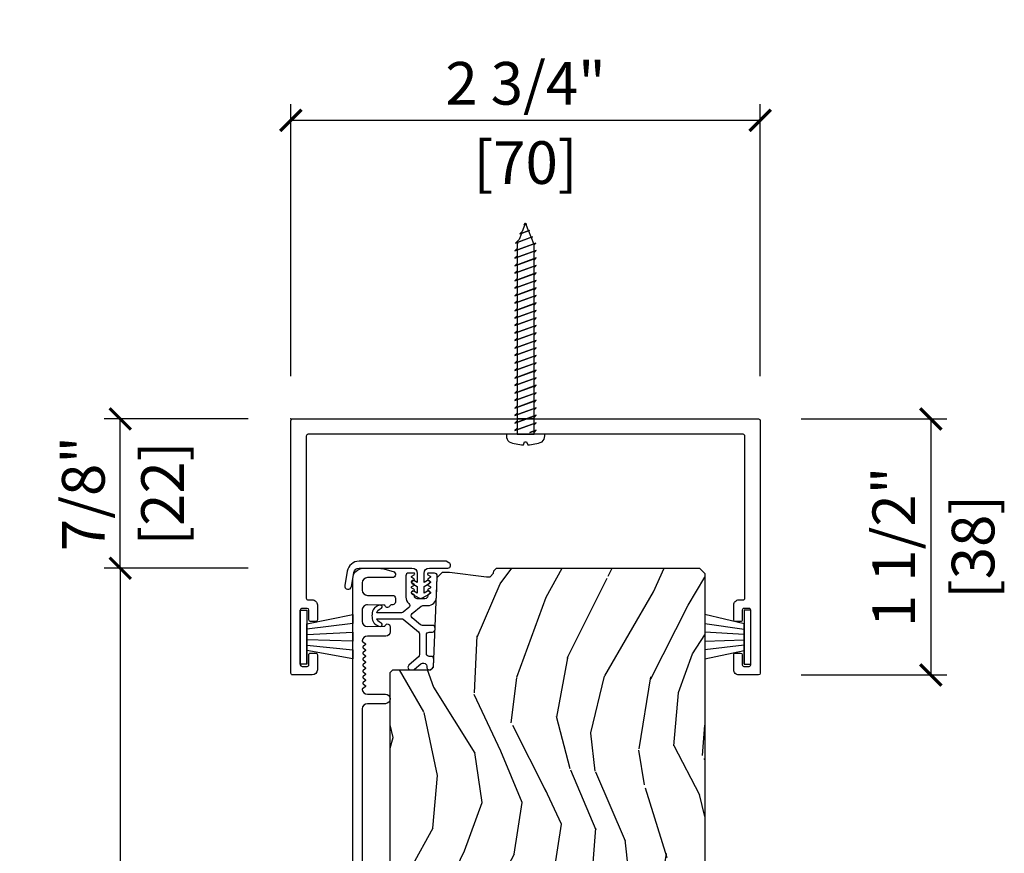
# Model space of a CAD drawing. Units: inches. Extents: x 0 to 454, y -38 to 173.
# Drawn here: x 0 to 6, y 15 to 20 of the extents above; entities that cross this region are included whole.
import ezdxf

# ---------------------------------------------------------------- set-up
doc = ezdxf.new("R2010")
doc.units = ezdxf.units.IN
doc.header["$MEASUREMENT"] = 0
doc.layers.get('Defpoints').update_dxf_attribs({"color": 253})
for name, color, linetype in [('ZP-ANNO-DIMS', 2, 'Continuous'), ('ZP-SECT-ACCS', 165, 'Continuous'), ('ZP-SECT-ALUM', 63, 'Continuous'), ('ZP-SECT-VINL', 130, 'Continuous'), ('ZP-SECT-WDHA', 11, 'Continuous'), ('ZP-SECT-WOOD', 104, 'Continuous'), ('ZP-SECT-WSTP', 40, 'Continuous')]:
    doc.layers.add(name, color=color, linetype=linetype)
doc.layers.add('ZP-ANNO-NPLT', color=7, linetype='Continuous', plot=False)
doc.styles.get("Standard").update_dxf_attribs({"font": 'arial.ttf'})
doc.dimstyles.new('3 inch Tick', dxfattribs={"dimtxt": 0.25, "dimasz": 0.125, "dimexe": 0.09375, "dimexo": 0.25, "dimgap": 0.0875, "dimtad": 1, "dimdec": 4, "dimzin": 10, "dimdsep": 46, "dimlunit": 5, "dimtxsty": 'Standard', "dimblk1": 'ARCHTICK', "dimblk2": 'ARCHTICK', "dimsah": 1, "dimcen": 0.09, "dimclrd": 256, "dimclre": 256, "dimclrt": 255, "dimadec": 3, "dimazin": 2, "dimtfac": 0.75, "dimtdec": 4, "dimtofl": 0, "dimtmove": 2, "dimatfit": 3, "dimfxl": 1, "dimfrac": 2, "dimtolj": 1, "dimtzin": 0, "dimlwd": -1, "dimlwe": -1, "dimarcsym": 0})

# ---------------------------------------------------------------- blocks, each defined once
blk = doc.blocks.new('flathead 1.25x..75')
at = {"layer": 'ZP-ANNO-NPLT'}
blk.add_point((0, 0), dxfattribs=at)
at = {"layer": 'ZP-SECT-ACCS'}
blk.add_lwpolyline([(0, -0.049999999999983), (-0.0112707066707572, -0.0499999999999687), (-0.0237707066708026, -0.0625000000000142), (-0.0101218228858215, -0.0249999999999915), (-0.0192210787424756, -0.0499999999999687), (-0.0551680397852579, -0.0499999999999687), (-0.0676680397855307, -0.0625000000000142), (-0.0221717605022605, 0.0624999999999858), (-0.0631184118572037, -0.0499999999999687), (-0.099065372899986, -0.0499999999999687), (-0.1115653729000314, -0.0625000000000142), (-0.0660690936167612, 0.0624999999999858), (-0.1070157449717044, -0.0499999999999687), (-0.1429627060147141, -0.0499999999999687), (-0.1554627060147595, -0.0625000000000142), (-0.1099664267314893, 0.0624999999999858), (-0.1509130780864325, -0.0499999999999687), (-0.1868600391292148, -0.0499999999999687), (-0.1993600391294876, -0.0625000000000142), (-0.1538637598462174, 0.0624999999999858), (-0.1948104112009332, -0.0499999999999687), (-0.2307573722439429, -0.0499999999999687), (-0.2432573722439884, -0.0625000000000142), (-0.1977610929607181, 0.0624999999999858), (-0.2387077443156613, -0.0499999999999687), (-0.2746547053584436, -0.0499999999999687), (-0.2871547053587164, -0.0625000000000142), (-0.2416584260754462, 0.0624999999999858), (-0.2826050774303894, -0.0499999999999687), (-0.3185520384731717, -0.0499999999999687), (-0.3310520384732172, -0.0625000000000142), (-0.2855557591899469, 0.0624999999999858), (-0.3265024105448901, -0.0499999999999687), (-0.3624493715876724, -0.0499999999999687), (-0.3749493715879453, -0.0625000000000142), (-0.329453092304675, 0.0624999999999858), (-0.3703997436596182, -0.0499999999999687), (-0.4063467047024006, -0.0499999999999687), (-0.418846704702446, -0.0625000000000142), (-0.3733504254191757, 0.0624999999999858), (-0.414297076774119, -0.0499999999999687), (-0.4502440378171287, -0.0499999999999687), (-0.4627440378171741, -0.0625000000000142), (-0.4172477585339039, 0.0624999999999858), (-0.4581944098888471, -0.0499999999999687), (-0.4941413709316294, -0.0499999999999687), (-0.5066413709319022, -0.0625000000000142), (-0.461145091648632, 0.0624999999999858), (-0.5020917430033478, -0.0499999999999687), (-0.5380387040463575, -0.0499999999999687), (-0.550538704046403, -0.0625000000000142), (-0.5050424247631327, 0.0624999999999858), (-0.5459890761180759, -0.0499999999999687), (-0.5819360371608582, -0.0499999999999687), (-0.5944360371611311, -0.0625000000000142), (-0.5489397578778608, 0.0624999999999858), (-0.589886409232804, -0.0499999999999687), (-0.6258333702755863, -0.0499999999999687), (-0.6383333702756318, -0.0625000000000142), (-0.5928370909923615, 0.0624999999999858), (-0.6337837423473048, -0.0499999999999687), (-0.669730703390087, -0.0499999999999687), (-0.6822307033903598, -0.0625000000000142), (-0.6367344241070896, 0.0624999999999858), (-0.6776810754620329, -0.0499999999999687), (-0.7136280365048151, -0.0499999999999687), (-0.7261280365048606, -0.0625000000000142), (-0.6806317572215903, 0.0624999999999858), (-0.7215784085765335, -0.0499999999999687), (-0.7575253696195432, -0.0499999999999687), (-0.7700253696195887, -0.0625000000000142), (-0.7245290903363184, 0.0624999999999858), (-0.7654757416912616, -0.0499999999999687), (-0.8014227027340439, -0.0499999999999687), (-0.8139227027343167, -0.0625000000000142), (-0.7684264234510465, 0.0624999999999858), (-0.8093730748057623, -0.0499999999999687), (-0.845320035848772, -0.0499999999999687), (-0.8578200358488174, -0.0625000000000142), (-0.8123237565655472, 0.0624999999999858), (-0.8532704079204904, -0.0499999999999687), (-0.8892173689632727, -0.0499999999999687), (-0.9017173689635455, -0.0625000000000142), (-0.8562210896802753, 0.0624999999999858), (-0.8971677410352185, -0.0499999999999687), (-0.9331147020780008, -0.0499999999999687), (-0.9331147020780008, -0.0499999999999687), (-0.9456147020780463, -0.0625000000000142), (-0.900118422794776, 0.0624999999999858), (-0.9410650741497192, -0.0499999999999687), (-0.9770120351925015, -0.0499999999999687), (-0.9895120351927744, -0.0625000000000142), (-0.9440157559095042, 0.0624999999999858), (-0.9849624072644473, -0.0499999999999687), (-1.020909368307229, -0.0499999999999687), (-1.033409368307275, -0.0625000000000142), (-0.9879130890240048, 0.0624999999999858), (-1.028859740378948, -0.0499999999999687), (-1.064806701421957, -0.0499999999999687), (-1.077306701422003, -0.0625000000000142), (-1.031810422138732, 0.0624999999999858), (-1.072757073493676, -0.0499999999999687), (-1.110372939009948, -0.0499999999999687), (-1.120248998176748, -0.0598760591667684), (-1.075707755253461, 0.0624999999999858), (-1.116126440106199, -0.0485494239574251), (-1.150646363980058, -0.0347414544080635), (-1.157488369753309, -0.0415834601813145), (-1.120627860931108, 0.0596899554775376), (-1.15444504114248, -0.0332219835429584), (-1.190312057238543, -0.0188751771045333), (-1.194727741330098, -0.023290861196088), (-1.17408220123184, 0.0334322940361602), (-1.192763642178761, -0.0178945431284916), (-1.229977750497027, -0.0030088998012303), (-1.231967112906659, -0.0049982622106342), (-1.227536541532572, 0.0071746325947828), (-1.237499999999954, -1.42e-14), (-1.231967112906659, -0.0049982622106342), (-1.237499999999954, -1.42e-14), (-1.227536541532572, 0.0071746325947828), (-1.228895127213263, 0.0034419491146167), (-1.187524158779979, 0.0199903364880214), (-1.17408220123184, 0.0334322940361602), (-1.177517878381422, 0.0239928486473531), (-1.142196360681055, 0.0381214557275911), (-1.120627860931108, 0.0596899554775376), (-1.126140629549354, 0.0445437481800894), (-1.112499999999954, 0.0499999999999403), (-1.088207755253279, 0.0499999999999403), (-1.075707755253461, 0.0624999999999858), (-1.080257383181788, 0.0499999999999403), (-1.044310422138778, 0.0499999999999403), (-1.031810422138732, 0.0624999999999858), (-1.03636005006706, 0.0499999999999403), (-1.00041308902405, 0.0499999999999403), (-0.9879130890240048, 0.0624999999999858), (-0.9924627169523319, 0.0499999999999403), (-0.9565157559093223, 0.0499999999999403), (-0.9440157559095042, 0.0624999999999858), (-0.9485653838378311, 0.0499999999999403), (-0.9126184227948215, 0.0499999999999403), (-0.900118422794776, 0.0624999999999858), (-0.904668050723103, 0.0499999999999403), (-0.8687210896800934, 0.0499999999999403), (-0.8562210896802753, 0.0624999999999858), (-0.8607707176086024, 0.0499999999999403), (-0.8248237565655927, 0.0499999999999403), (-0.8123237565655472, 0.0624999999999858), (-0.8168733844938743, 0.0499999999999403), (-0.7809264234508646, 0.0499999999999403), (-0.7684264234510465, 0.0624999999999858), (-0.7729760513793736, 0.0499999999999403), (-0.7370290903363639, 0.0499999999999403), (-0.7245290903363184, 0.0624999999999858), (-0.7290787182646455, 0.0499999999999403), (-0.6931317572216358, 0.0499999999999403), (-0.6806317572215903, 0.0624999999999858), (-0.6851813851499174, 0.0499999999999403), (-0.6492344241069077, 0.0499999999999403), (-0.6367344241070896, 0.0624999999999858), (-0.6412840520354166, 0.0499999999999403), (-0.605337090992407, 0.0499999999999403), (-0.5928370909923615, 0.0624999999999858), (-0.5973867189206885, 0.0499999999999403), (-0.5614397578776789, 0.0499999999999403), (-0.5489397578778608, 0.0624999999999858), (-0.5534893858061878, 0.0499999999999403), (-0.5175424247631782, 0.0499999999999403), (-0.5050424247631327, 0.0624999999999858), (-0.5095920526914597, 0.0499999999999403), (-0.4736450916484501, 0.0499999999999403), (-0.461145091648632, 0.0624999999999858), (-0.465694719576959, 0.0499999999999403), (-0.4297477585339493, 0.0499999999999403), (-0.4172477585339039, 0.0624999999999858), (-0.4217973864622309, 0.0499999999999403), (-0.3858504254192212, 0.0499999999999403), (-0.3733504254191757, 0.0624999999999858), (-0.3779000533475028, 0.0499999999999403), (-0.3419530923044931, 0.0499999999999403), (-0.329453092304675, 0.0624999999999858), (-0.334002720233002, 0.0499999999999403), (-0.2980557591899924, 0.0499999999999403), (-0.2855557591899469, 0.0624999999999858), (-0.2901053871182739, 0.0499999999999403), (-0.2541584260752643, 0.0499999999999403), (-0.2416584260754462, 0.0624999999999858), (-0.2462080540037732, 0.0499999999999403), (-0.2102610929607636, 0.0499999999999403), (-0.1977610929607181, 0.0624999999999858), (-0.2023107208890451, 0.0499999999999403), (-0.1663637598460355, 0.0499999999999403), (-0.15386375984599, 0.0624999999999858), (-0.1584133877745444, 0.0499999999999403), (-0.1224664267315347, 0.0499999999999403), (-0.1099664267314893, 0.0624999999999858), (-0.1145160546598163, 0.0499999999999403), (-0.0785690936168067, 0.0499999999999403), (-0.0660690936167612, 0.0624999999999858), (-0.0706187215450882, 0.0499999999999403), (-0.0346717605020786, 0.0499999999999403), (-0.0221717605022605, 0.0624999999999858), (-0.0267213884305875, 0.0499999999999403), (0, 0.049999999999983), (0, -0.049999999999983), (0, 0.1124999999999829), (0.0085270480053623, 0.1124999999999829, -0.2122520009150561), (0.0443155724733515, 0.0965909090908781, -0.0814524998476277), (0.0622057193390901, 0.0124999999999744), (0.0437500000000455, 0.0062499999999659), (0.0437500000000455, -0.0062500000000227), (0.0622057193390901, -0.0125000000000313, -0.0814524998476245), (0.0443155724733515, -0.0965909090909349, -0.2224894873540833), (0.0085270480053623, -0.1125000000000114), (0, -0.1125000000000114)], format="xyb", close=True, dxfattribs=at)
blk = doc.blocks.new('CS AS MP MS Sliding Head')
at = {"layer": 'ZP-SECT-WDHA'}
h = blk.add_hatch(dxfattribs=at)
h.set_pattern_fill('WOOD3', color=256, scale=2, angle=70, style=0, pattern_type=2)
h.set_pattern_definition([(65.23640000000005, (-3.925378430628029, 0.2412868487306703), (-9.40381312866579, -19.98920494113852), [0.240832, -23.842358]), (81.3099, (-3.824499743814158, 0.4599726748527751), (0.8567808696703423, 8.2015810469735), [0.3059419999999997, -9.89209799999999]), (114.9999999999999, (-3.778275258063615, 0.7624016696880878), (-1.879385823145609, 0.6840404983268876), [0.226274, -2.602152]), (116.8476, (-3.873902854457242, 0.9674757119459398), (-18.61420804399884, 36.57200132328851), [0.4386339999999997, -43.42478999999996]), (82.9946, (-4.071998450111038, 1.358829944045926), (-2.397597174553425, -18.2825475333119), [0.266834, -26.416494]), (70, (-4.039454770093527, 1.623671234049803), (-1.195344954920479, 2.563425528223154), [0.4999999999999998, -1.499999999999998]), (60.53769999999999, (-3.868444698430721, 2.093517544442756), (-5.299583706911786, -8.712888648139783), [0.24331, -11.922214]), (64.28939999999999, (-4.432812445852448, 0.425977726126531), (-8.03574989784622, -16.23042490473692), [0.2009979999999999, -19.89875399999998]), (70, (-4.345614564771608, 0.6070758474171996), (-1.195344954920479, 2.563425528223154), [0.2999999999999997, -1.699999999999998]), (98.30079999999995, (-4.243008521773901, 0.8889836336529723), (-3.751888312602841, 24.77747627566944), [0.2952959999999999, -29.23434999999999]), (122.125, (-4.285640251419238, 1.181186535122902), (6.660762092994136, -10.93774528833892), [0.45607, -22.347438]), (109.2894, (-4.528163954771002, 1.567427720540197), (-5.292683358667598, 14.69651383292102), [0.284254, -28.141088]), (76.3402, (-4.622064194980794, 1.835723722911717), (3.592933675524064, 15.71912217656524), [0.3622159999999997, -17.74855399999998]), (58.11130000000009, (-4.536524648214992, 2.18769387212767), (-15.2147376914344, -24.25926024314875), [0.38833, -38.444646]), (63.29020000000006, (-5.015421870739714, 0.6380302149884463), (8.035737004436273, 16.23043294812967), [0.342344, -33.89214000000001]), (73.36649999999997, (-4.861547317177553, 0.9438449003226284), (9.065238276682225, 30.75421037689453), [0.3405879999999997, -33.71818599999996]), (103.6900999999999, (-4.764054320862555, 1.270180794256351), (0.5113074788246051, -4.442810851533297), [0.3605559999999999, -6.850547999999998]), (117.4896, (-4.849386802022024, 1.620492609157256), (-13.83285744134683, 26.31828405835821), [0.3255759999999998, -32.23206399999997]), (84.9314, (-4.99966859947898, 1.909309820128317), (1.8862935190084, 22.72535743897347), [0.310484, -30.737866]), (70, (-4.972237966144177, 2.218579217830143), (-1.195344954920479, 2.563425528223154), [0.2399999999999999, -1.759999999999998]), (57.0054, (-4.890153131745989, 2.444105446818761), (9.915129035513681, 15.54638970077456), [0.266834, -26.416494]), (70, (-3.393830450698942, 0.7076094248872061), (-1.195344954920479, 2.563425528223154), [0, -1.999999999999998]), (293.1524, (-3.579972596803486, 1.073329401704961), (-16.0507960926351, 37.76733994721548), [0.4386340000000001, -43.42478999999999]), (276.5651, (-5.286896498003784, 1.354062006707107), (1.195347991783055, -2.563424841349598), [0.178886, -4.293249999999999]), (258.1301, (-5.266444311273005, 1.176349575915308), (-2.224857536097373, -11.96035087531844), [0.282842, -13.859292]), (226.8014, (-5.324622246572744, 0.8995548363622276), (-7.17897422284896, -8.028844221841533), [0.1523159999999999, -15.07922999999999]), (96.56509999999993, (-3.579972596803486, 1.073329401704961), (-1.195347991783054, 2.563424841349599), [0.2236059999999999, -4.248529999999998]), (76.7098, (-3.605537830216974, 1.29546994019471), (-4.276989520291973, -17.59850515048118), [0.342344, -33.89214000000001]), (59.87529999999996, (-3.52683868631766, 1.628646236994945), (17.26685591117937, 29.89742009709116), [0.568858, -56.316992]), (59.69520000000002, (-3.71864605405517, 0.1660424171990229), (5.983617987896487, 10.59227647392276), [0.223606, -22.137072]), (85.5241, (-3.605813917692046, 0.3590939880388966), (-1.886292306072137, -22.72535892270969), [0.3736299999999997, -36.98945199999997]), (112.8789, (-3.576655928173408, 0.7315853458543904), (13.66009816624821, -32.64049290170237), [0.3821, -37.827846]), (104.6952, (-3.725210369446585, 1.083624516939118), (-6.31531393231792, 23.58212952201287), [0.316228, -31.306548]), (79.46229999999998, (-3.805429803923345, 1.389508224142074), (1.540820218079111, 10.08096667572146), [0.364966, -11.80056]), (63.41809999999991, (-3.738684109573284, 1.748318776224541), (-15.38743134468314, -30.58148033332786), [0.5234499999999995, -51.82155999999996]), (61.86990000000001, (-4.188492364448109, 0.3370524888618576), (-5.983625597899493, -10.592271183312), [0.282842, -13.859292]), (81.3099, (-4.055139019485466, 0.5864856169488855), (0.8567808696703423, 8.2015810469735), [0.3059419999999997, -9.89209799999999]), (112.5103999999999, (-4.008914533734923, 0.8889146117841981), (11.26938588547409, -27.51365047632417), [0.3255759999999999, -32.232064]), (114.9999999999999, (-4.133562075909651, 1.189685272304463), (-1.879385823145609, 0.6840404983268876), [0.367696, -2.460732]), (87.354, (-4.288956920049315, 1.522930590973473), (-1.374994473696775, -27.1681693210235), [0.335262, -33.190848]), (66.63350000000004, (-4.273479736263709, 1.85783424395753), (-12.82404996855911, -29.38611480483956), [0.340588, -33.718186]), (52.89729999999998, (-4.138399035117288, 2.170489332158226), (12.47855130569256, 16.74173789157442), [0.27203, -26.930912]), (61.2538, (-4.658338674841047, 0.5080625605246923), (6.667674682060167, 12.47165228615286), [0.263058, -26.042834]), (84.9314, (-4.531825732744948, 0.738701836196002), (1.8862935190084, 22.72535743897347), [0.310484, -30.737866]), (102.0054, (-4.504395099410146, 1.047971233897827), (2.217957090697112, -11.44904584078526), [0.37736, -18.490604]), (119.8990999999999, (-4.582887177703071, 1.417076901214452), (16.90756994081485, -29.56575905723365), [0.49679, -49.18217999999999]), (85.9454, (-4.830523927737544, 1.847746194329697), (-0.8567761997234581, -8.201581415241053), [0.291204, -14.269016]), (63.99100000000004, (-4.809933697269229, 2.138221739615804), (8.719786654980343, 18.10981212779323), [0.3820999999999997, -37.82784599999997]), (46.80139999999997, (-4.642378337974037, 2.481624129781422), (7.17897422284896, 8.02884422184153), [0.1523159999999999, -15.07922999999999]), (60.53769999999999, (-5.22215424731263, 0.7132746465200936), (-5.299583706911786, -8.712888648139783), [0.24331, -11.922214]), (80.008, (-5.102481708083018, 0.9251200697756845), (3.765665839812322, 22.0413197685621), [0.3452539999999997, -34.18009999999997]), (107.4054, (-5.042576416599445, 1.265136769442433), (-9.90135254830583, 31.27240365373135), [0.428018, -42.37384999999999]), (99.05459999999997, (-3.291224407701236, 0.9895172111229787), (-2.729258747784671, 15.89185857896806), [0.205912, -20.385348]), (80.78429999999999, (-3.323630043981211, 1.192863897197009), (-5.306487489153644, -32.1222841683562), [0.4275520000000001, -42.327566]), (62.87499999999999, (-3.255156993447315, 1.614896409393144), (-6.667664278977534, -12.47165829348074), [0.483736, -15.64078])])
edge = h.paths.add_edge_path()
edge.add_line((0.5811171243691434, -5.123398495471462), (0.5811171243691434, -1.623582712308689))
edge.add_line((0.5811171243691434, -1.623582712308689), (0.5811171243691434, -1.533016505203903))
edge.add_line((0.5811171243691434, -1.533016505203903), (0.5811171243691434, -1.486520189000003))
edge.add_line((0.5811171243691434, -1.486520189000003), (0.5971166595411433, -1.470520800492948))
edge.add_line((0.5971166595411433, -1.470520800492948), (0.6436170823643012, -1.470520800492948))
edge.add_line((0.6436170823643012, -1.470520800492948), (0.8197205746683948, -1.470520800492948))
edge.add_line((0.8197205746683948, -1.470520800492948), (0.8358988944417546, -1.454995433176662))
edge.add_line((0.8358988944417546, -1.454995433176662), (0.8575669574637458, -0.929193293954512))
edge.add_line((0.8575669574637458, -0.929193293954512), (0.8885669460158852, -0.8981941853921853))
edge.add_line((0.8885669460158852, -0.8981941853921853), (0.928566957265673, -0.8981941853921853))
edge.add_line((0.928566957265673, -0.8981941853921853), (1.146699204050037, -0.9246126535371388))
edge.add_line((1.146699204050037, -0.9246126535371388), (1.167133759654973, -0.9246126535371388))
edge.add_line((1.167133759654973, -0.9246126535371388), (1.187831743883407, -0.9046239777813411))
edge.add_line((1.187831743883407, -0.9046239777813411), (1.188307928382471, -0.8909900019488645))
edge.add_line((1.188307928382471, -0.8909900019488645), (1.204298186995004, -0.8750000000000568))
edge.add_line((1.204298186995004, -0.8750000000000568), (2.394117060439157, -0.8750000000000568))
edge.add_line((2.394117060439157, -0.8750000000000568), (2.425117122323797, -0.9059991085623835))
edge.add_line((2.425117122323797, -0.9059991085623835), (2.425117122323797, -4.739047095531617))
edge.add_line((2.425117122323797, -4.739047095531617), (2.405117080032653, -4.759045157845633))
edge.add_line((2.405117080032653, -4.759045157845633), (2.17511707034572, -4.759045157845633))
edge.add_line((2.17511707034572, -4.759045157845633), (2.17293454889176, -4.696544759855555))
edge.add_line((2.17293454889176, -4.696544759855555), (2.01151090033818, -4.696544759855555))
edge.add_line((2.01151090033818, -4.696544759855555), (2.009328305551719, -4.759045157845633))
edge.add_line((2.009328305551719, -4.759045157845633), (1.103469886772131, -4.759045157845633))
edge.add_arc((1.103477199428255, -5.009052938053567), 0.2500077803148804, 90.00167588517614, 175.9984487593651)
edge.add_line((0.8540788977581428, -4.991606524610205), (0.8531994212511904, -5.004184512641558))
edge.add_arc((0.8222820368099519, -5.002027339058537), 0.0309925484359486, 271.98731306284003, 356.00881624211667, ccw=False)
edge.add_line((0.8233568026623743, -5.033001246414862), (0.8045534732133887, -5.033658305491115))
edge.add_arc((0.8056388291836925, -5.064642832883322), 0.0310035310134292, 92.0061916548237, 177.9969701100221)
edge.add_line((0.7746542419451999, -5.063559186740249), (0.7703645481667536, -5.186401074326937))
edge.add_line((0.7703645481667536, -5.186401074326937), (0.6441170632551235, -5.186401074326937))
edge.add_line((0.6441170632551235, -5.186401074326937), (0.5811171243691434, -5.123398495471462))
at = {"layer": 'ZP-ANNO-NPLT'}
for p in [(0, 0), (0, -3.96767e-11)]:
    blk.add_point(p, dxfattribs=at)
at = {"layer": 'ZP-SECT-ALUM'}
blk.add_lwpolyline([(0.125, -1.5), (0.0099999999999909, -1.499999999999971, -0.4142135623797547), (0, -1.48999999999998), (0, -0.0099999999999909, -0.4142135623753843), (0.0099999999999909, 0), (1.324999999999988, 0), (1.324999999999988, -0.0900000000001455), (1.425000000000011, -0.0900000000001455), (1.425000000000011, 0), (1.324999999999988, 0), (2.740000000000009, 0, -0.4142135623691409), (2.75, -0.0099999999999909), (2.750000000000113, -1.490000000000009, -0.4142135623643543), (2.739999999999952, -1.499999999999971), (2.625, -1.5, -0.4142135623737888), (2.59499999999997, -1.469999999999998), (2.59499999999997, -1.381999999999976, -0.4142135623735173), (2.605000000000018, -1.371999999999985), (2.63499999999999, -1.371999999999985, -0.414213562372653), (2.644999999999981, -1.381999999999976), (2.644999999999981, -1.439999999999969, 0.4142135623737194), (2.654999999999972, -1.449999999999988), (2.684999999999945, -1.449999999999988, 0.4142135623753843), (2.694999999999936, -1.439999999999997), (2.694999999999993, -1.119999999999976, 0.4142135623737194), (2.685000000000002, -1.109999999999985), (2.654999999999972, -1.109999999999985, 0.4142135623753843), (2.644999999999981, -1.119999999999976), (2.644999999999981, -1.176999999999992, -0.414213562373333), (2.63499999999999, -1.186999999999983), (2.605000000000018, -1.186999999999983, -0.4142135623726797), (2.59499999999997, -1.176999999999992), (2.595000000000027, -1.089999999999974, -0.4142135623733726), (2.625, -1.059999999999973), (2.649999999999977, -1.059999999999973, 0.4219305314074634), (2.659999999999968, -1.049728447919733), (2.659999999999968, -0.0999999999999943, 0.4142135623774655), (2.649999999999977, -0.089999999999975), (0.1000000000000227, -0.089999999999975, 0.4142135623774655), (0.0900000000000319, -0.0999999999999943), (0.0900000000000319, -1.049999999999982, 0.4142135623753843), (0.1000000000000227, -1.059999999999973), (0.125, -1.059999999999973, -0.4142135623735113), (0.1549999999999727, -1.089999999999974), (0.1550000000000296, -1.176999999999992, -0.4142135623735114), (0.1449999999999818, -1.186999999999983), (0.1150000000000091, -1.186999999999983, -0.4142135623726797), (0.1050000000000182, -1.176999999999992), (0.1050000000000182, -1.119999999999976, 0.4142135623691409), (0.0950000000000273, -1.109999999999985), (0.0649999999999977, -1.109999999999985, 0.4142135623737194), (0.0550000000000068, -1.119999999999976), (0.05499999999995, -1.439999999999997, 0.4142135623691409), (0.0649999999999409, -1.449999999999988), (0.0949999999999705, -1.44999999999996, 0.4142135623737194), (0.1049999999999613, -1.439999999999969), (0.1050000000000182, -1.381999999999976, -0.4142135623735111), (0.1150000000000091, -1.371999999999985), (0.1449999999999818, -1.371999999999985), (0.1449999999999818, -1.371999999999985), (0.1449999999999818, -1.371999999999985, -0.4142135623735113), (0.1550000000000296, -1.381999999999976), (0.1550000000000296, -1.470000000000027, -0.4142135623728437), (0.125, -1.5, -0.4334081105299898)], format="xyb", close=True, dxfattribs=at)
blk.add_lwpolyline([(0.3626170418340848, -5.156448567007544), (0.3626170418340848, -0.9369653641709021, -0.4142230511996641), (0.4246169456059193, -0.8749671470462487), (0.5186253796124447, -0.8749671470462487, -0.0641708973168241), (0.5363243218194498, -0.8772386941384696), (0.5987986134443873, -0.8935666121836476, -0.8797778614172251), (0.5941210274802984, -0.9299629917295533), (0.4486169816887582, -0.9299629917295675, 0.4141920422370116), (0.417616993136619, -0.9609667935710035), (0.417616993136619, -1.00296694838164, 0.4141476996030492), (0.4486169816887582, -1.033966056943938), (0.5966210052669682, -1.033966056943938, -0.4143551269948004), (0.6126209804339169, -1.049965445450965), (0.6126209804338602, -1.07296720639934, -0.414061791212998), (0.5966210052669682, -1.088966594906366), (0.5878598998093594, -1.088966594906381, 0.3202009401654624), (0.5802971938410906, -1.094354479331734, -0.6806875998078845), (0.5524142026143865, -1.095565345343715, 0.2860883077217826), (0.5453852104805605, -1.090825133436368), (0.4486170550212592, -1.088966594906381, 0.414296734239325), (0.4176170664690631, -1.119965703468693), (0.4176170664691199, -1.185967287679424, 0.4141453339075819), (0.4486170550212592, -1.216966396241758), (0.5453852104806174, -1.21510316443264, 0.2870061962012293), (0.5524142026144432, -1.210362952525287, -0.8097177764744959), (0.5811171243691434, -1.216464215376305), (0.5811171243691434, -1.24696583635233, -0.4140695430971762), (0.5561170531721018, -1.271966934204158), (0.4486170550212023, -1.271966934204165, 0.3877362775885568), (0.4177455449848822, -1.300145382017667, 0.25517381956302), (0.4196585695521549, -1.304552371107746), (0.4350301586449064, -1.316482686621078, -0.4896206088322249), (0.4350301586449064, -1.32438147537357), (0.4227039943711475, -1.333951071491462, 0.4893297209025259), (0.4227039943711475, -1.341854553523091), (0.4350301586449064, -1.351424149640969, -0.4896206088322831), (0.4350301586449064, -1.359322938393489), (0.4227039943711475, -1.368892534511367, 0.489620608832604), (0.4227039943711475, -1.376791323263887), (0.4350301586449064, -1.386360919381765, -0.4896206088322831), (0.4350301586449064, -1.394259708134285), (0.4227039943711475, -1.403829304252163, 0.489620608832604), (0.4227039943711475, -1.411728093004683), (0.4350301586449064, -1.42129768912256, -0.4896206088322249), (0.4350301586449064, -1.429196477875052), (0.4227039943711475, -1.43876607399293, 0.4896206088325981), (0.4227039943711475, -1.44666486274545), (0.4350301586449064, -1.456234458863328, -0.4896206088322831), (0.4350301586449064, -1.464133247615848), (0.4227039943711475, -1.473702843733725, 0.489620608832604), (0.4227039943711475, -1.481601632486245), (0.4350301586449064, -1.491171228604123, -0.4896206088322831), (0.4350301586449064, -1.499070017356643), (0.4227039943711475, -1.508639613474521, 0.489620608832604), (0.4227039943711475, -1.516538402227041), (0.4350301586449064, -1.526107998344919, -0.4896206088322831), (0.4350301586449064, -1.534006787097439), (0.4227039943711475, -1.543576383215317, 0.489620608832604), (0.4227039943711475, -1.551475171967837), (0.4350301586449064, -1.56104946136481, -0.4896206088322831), (0.4350301586449064, -1.56894825011733), (0.4196585695520981, -1.580878565630648, 0.255951644373626), (0.4177455449848822, -1.585285554720741, 0.3877362775885405), (0.4486170550212592, -1.613464002534243), (0.5536170753853753, -1.613464002534215, -0.9999920038114517), (0.5536170753853753, -1.668464540496643), (0.4486170550212592, -1.668464540496657, 0.4141453339075571), (0.4176170664690631, -1.699463649058969), (0.4176170664691199, -2.61196382777905, 0.4141896767206179)], format="xyb", dxfattribs=at)
at = {"layer": 'ZP-SECT-VINL', "linetype": 'Continuous'}
blk.add_lwpolyline([(0.5234699433697187, -1.215419831665869, 0.7181947474530965), (0.5310079560729264, -1.196756772885848, -0.1653325453138245), (0.5048429027899602, -1.176129400871033, -0.8768086870039743), (0.5075864938012842, -1.17051701282898), (0.6475743966490768, -1.170517012828995, -0.1719302074772892), (0.6576790999186528, -1.17411206463197), (0.7478566448466495, -1.247566576079194, -0.2254977778733091), (0.7537519167439655, -1.259970912783245), (0.7537519167439655, -1.381076287096959, -0.2171781643664142), (0.7482488269827741, -1.393152094262859), (0.6915452153610886, -1.442445604820022, 0.6936400963656145), (0.7020421740992902, -1.470520800492948), (0.7142361932329778, -1.470520800492963, 0.1810283980225854), (0.7247331519711793, -1.466592525872727), (0.7605679146716398, -1.435443232378688, -0.1806604036761082), (0.7710648734098982, -1.431519651037575), (0.7798469519585752, -1.431519651037561, -0.4264738720430552), (0.7958333972817968, -1.448176098620876), (0.795599209987131, -1.453859659630538, 0.6544704011617362), (0.8219662353930061, -1.466695778013274), (0.8302645761964981, -1.459618313106091, 0.2089412721423425), (0.8358704047708442, -1.448101006155013), (0.8375157290972765, -1.408175280713713, 0.4261946433666976), (0.8215292837740548, -1.391518833130419), (0.8097519031607021, -1.391518833130426, -0.4140594992914951), (0.7937519279937533, -1.375519444623392), (0.7937519279937533, -1.265518368698558, -0.4143528355485893), (0.8097519031607021, -1.24951898019151), (0.828699770939977, -1.249518980191503, 0.4023401158693103), (0.8446862162631418, -1.234176650760758), (0.8450158824548452, -1.226179303146786, 0.4262721973152429), (0.8290294737978456, -1.209518162284382), (0.7701745436950205, -1.209518162284382, -0.1727547578993877), (0.7600698404253876, -1.205923110481393), (0.7103483981451291, -1.165424804987921, -0.4751690605864417), (0.7103483981450723, -1.140611438300737), (0.7638756864599259, -1.097015568590613, -0.1727547578993569), (0.7739803897295588, -1.093420516787631), (0.8025048935454037, -1.093420516787631, 0.4021211648295989), (0.8524622831000102, -1.045483363895044), (0.8576436999105111, -0.9200789459108946, 0.4263127699615908), (0.8416573279197905, -0.9034178050484911), (0.8045171003001883, -0.9034178050484982, 0.7672263701908975), (0.8020170858472397, -0.9127480439314297), (0.8158638725547007, -0.9207453915454166, -0.5774306827704809), (0.8158638725546438, -0.929404491514731), (0.8040170827431438, -0.9362425991870182, 0.5774222139347147), (0.8040170827431438, -0.9449016991563325), (0.8158638725547007, -0.9517445001077149, -0.5774306827704809), (0.8158638725546438, -0.9604036000770577), (0.8040170827431438, -0.9672417077493307, 0.5771092903575236), (0.8040170827431438, -0.9759055009977828), (0.8158638725547007, -0.9827436086700416, -0.5774306827704362), (0.8158638725546438, -0.9914027086393844), (0.8040170827431438, -0.9982455095907667, 0.5774222139346661), (0.8040170827431438, -1.006904609560109), (0.8158638725547007, -1.013742717232368, -0.5774306827704362), (0.8158638725546438, -1.022401817201711), (0.804017082743087, -1.029244618153065, 0.2677447312822673), (0.8015171049564173, -1.033571821498185), (0.8015171049564173, -1.037420310373434, -0.4140578787403683), (0.7855170931232465, -1.053419698880475), (0.739517054519581, -1.053419698880489, -0.4140572073736699), (0.723517079352689, -1.037420310373448), (0.723517079352689, -1.033571821498199, 0.2677320229207838), (0.7210171015660194, -1.029244618153086), (0.7091703117544625, -1.022401817201703, -0.5774222139346661), (0.7091703117544625, -1.013742717232361), (0.7210171015660194, -1.006904609560102, 0.5774222139346663), (0.7210171015660194, -0.9982455095907596), (0.7091703117544625, -0.9914027086393772, -0.5774222139346661), (0.7091703117544625, -0.9827436086700345), (0.7210171015660194, -0.9759055009977899, 0.5771092903575566), (0.7210171015660194, -0.9672417077493093), (0.7091703117544625, -0.9604036000770506, -0.5774222139347147), (0.7091703117544625, -0.9517445001077078), (0.7210171015660194, -0.9449016991563539, 0.5774222139347148), (0.7210171015660194, -0.9362425991870111), (0.7091703117544625, -0.9294044915147524, -0.5774222139347147), (0.7091703117544625, -0.9207453915454095), (0.7230170984618667, -0.9127480439314297, 0.7672234573609718), (0.7205171206751402, -0.9034178050484911), (0.6895170587905, -0.9034178050485053, 0.4140572073736035), (0.673517083623608, -0.9194171935555175), (0.673517083623608, -1.043418321083905, 0.216242236689503), (0.6905795731829585, -1.081034953200031, -0.464274362865477), (0.6901442715449094, -1.105482244116188), (0.6576790999186528, -1.13192417865671, -0.1727547578993957), (0.6475743966490768, -1.135519230459692), (0.5075864938012274, -1.135519230459692, -0.8768086869074888), (0.5048429027899602, -1.129906842417227, -0.1634527407042961), (0.5310079560729264, -1.109279470402412, 0.7181947474548785), (0.5234699433697187, -1.090616411622391, 0.3220008746606221), (0.4760897698756139, -1.135519230459692, 0.0689296041493823), (0.4760897698756708, -1.170517012828973, 0.3220008746604766)], format="xyb", close=True, dxfattribs=at)
at = {"layer": 'ZP-SECT-WOOD'}
blk.add_lwpolyline([(0.5811171243691434, -5.123398495471462), (0.5811171243691434, -1.623582712308689), (0.5811171243691434, -1.533016505203903), (0.5811171243691434, -1.486520189000003), (0.5971166595411433, -1.470520800492948), (0.6436170823643012, -1.470520800492948), (0.8197205746683948, -1.470520800492948), (0.8358988944417546, -1.454995433176662), (0.8575669574637458, -0.929193293954512), (0.8885669460158852, -0.8981941853921853), (0.928566957265673, -0.8981941853921853), (1.146699204050037, -0.9246126535371388), (1.167133759654973, -0.9246126535371388), (1.187831743883407, -0.9046239777813411), (1.188307928382471, -0.8909900019488645), (1.204298186995004, -0.8750000000000568), (2.394117060439157, -0.8750000000000568), (2.425117122323797, -0.9059991085623835), (2.425117122323797, -4.739047095531617)], dxfattribs=at)
at = {"layer": 'ZP-SECT-WSTP'}
blk.add_lwpolyline([(0.9258603657277718, -0.8427553670908736), (0.9102340204320285, -0.8337334924279247), (0.3998248955666099, -0.8337334924279247, 0.3640394992152367), (0.3299005309680183, -0.8924215780569824), (0.3153138357318994, -0.9752653475347159, 1), (0.3547078439564757, -0.9822016373211823), (0.3692945391925946, -0.8993578678434772, -0.364039499215529), (0.3998248955666668, -0.8737334924279736), (0.7092340204320636, -0.8737334924279451, -0.4142135623730274), (0.7402340204320695, -0.904733492427951), (0.7402340204320695, -0.95862024377395), (0.720234020431974, -0.9470732383901037, 1), (0.7102340204320399, -0.9643937464657454), (0.7402340204320695, -0.9817142545414441), (0.7402340204320695, -1.020186487044284), (0.720234020431974, -1.008639481660438, 1), (0.7102340204320399, -1.025959989736023), (0.7502340204320604, -1.04905400050363, 0.2679491924312561), (0.7702340204320423, -1.04905400050363), (0.8102340204320626, -1.025959989736023, 1), (0.8002340204321285, -1.008639481660409), (0.780234020432033, -1.020186487044284), (0.780234020432033, -0.9817142545414441), (0.8102340204320626, -0.9643937464657454, 1), (0.8002340204320717, -0.9470732383900752), (0.780234020432033, -0.95862024377395), (0.780234020432033, -0.904733492427951, -0.4142135623730952), (0.8112340204320388, -0.8737334924279451), (0.9202340204320194, -0.8737334924279736, 0.8347364993207522)], format="xyb", close=True, dxfattribs=at)
for points in [[(0.0929998491001811, -1.121514501784929), (0.0929998490998969, -1.436786053865425), (0.0929998491000106, -1.201339499641335), (0.3627788263601133, -1.145893744398733), (0.3627788263592038, -1.197739944433806), (0.0929998491000106, -1.232393541460453), (0.0929998491000106, -1.263447583279358), (0.3627788263592038, -1.249586144468764), (0.3627788263592038, -1.301432344503695), (0.0929649480387411, -1.294500681826335), (0.0929998490999538, -1.325615203964275), (0.3627788263592038, -1.353278544538369), (0.3627788263592038, -1.405124744573299), (0.0929998491000106, -1.356609708736058), (0.0929998490998969, -1.436786053865425), (0.05499999999995, -1.436786053865432), (0.0550000000000068, -1.121514501784929), (0.0929998491001811, -1.121514501784929)], [(2.657000150899762, -1.121514501785398), (2.657000150900046, -1.436786053865894), (2.657000150899932, -1.201339499641804), (2.425278906848006, -1.145893744399202), (2.425278906848916, -1.197739944434275), (2.657000150899932, -1.232393541460922), (2.657000150899932, -1.263447583279827), (2.425278906848916, -1.249586144469233), (2.425278906848916, -1.301432344504164), (2.657035051961202, -1.294500681826804), (2.657000150899989, -1.325615203964744), (2.425278906848916, -1.353278544538838), (2.425278906848916, -1.405124744573768), (2.657000150899932, -1.356609708736527), (2.657000150900046, -1.436786053865894), (2.694999999999993, -1.436786053865901), (2.694999999999936, -1.121514501785398), (2.657000150899762, -1.121514501785398)]]:
    blk.add_lwpolyline(points, dxfattribs=at)
at = {"xscale": -1, "rotation": 90}
blk.add_blockref('flathead 1.25x..75', (1.375, -0.0900000000001455), dxfattribs=at)
blk = doc.blocks.new('_ArchTick')
at = {"color": 0, "linetype": 'ByBlock', "const_width": 0.15}
blk.add_lwpolyline([(-0.5, -0.5), (0.5, 0.5)], dxfattribs=at)
blk = doc.blocks.new('*D53')
at = {"layer": 'Defpoints', "color": 0, "ltscale": 0.1666666666666666}
for p in [(4.750000000000113, 19.25000000000001), (2.000000000000142, 17.50000000000001), (4.750000000000113, 17.50000000000001)]:
    blk.add_point(p, dxfattribs=at)
at = {"layer": 'ZP-ANNO-DIMS', "ltscale": 0.1666666666666666}
for p, q in [((2.000000000000142, 17.75000000000001), (2.000000000000142, 19.34375000000001)), ((4.750000000000113, 17.75000000000001), (4.750000000000113, 19.34375000000001)), ((2.000000000000142, 19.25000000000001), (4.750000000000113, 19.25000000000001))]:
    blk.add_line(p, q, dxfattribs=at)
at = {"layer": 'ZP-ANNO-DIMS', "ltscale": 0.1666666666666666, "xscale": 0.125, "yscale": 0.125, "zscale": 0.125, "rotation": 180}
blk.add_blockref('_ArchTick', (2.000000000000142, 19.25000000000001), dxfattribs=at)
at = {"layer": 'ZP-ANNO-DIMS', "ltscale": 0.1666666666666666, "xscale": 0.125, "yscale": 0.125, "zscale": 0.125}
blk.add_blockref('_ArchTick', (4.750000000000113, 19.25000000000001), dxfattribs=at)
at = {"layer": 'ZP-ANNO-DIMS', "color": 255, "ltscale": 0.1666666666666666, "char_height": 0.25, "attachment_point": 5}
for s, insert in [('\\A1;2 3/4"', (3.375000000000127, 19.46684856753071)), ('\\A1;[70]', (3.375000000000127, 19.00228512960438))]:
    blk.add_mtext(s, dxfattribs=dict(at, insert=insert))
blk = doc.blocks.new('*D54')
at = {"layer": 'Defpoints', "color": 0, "ltscale": 0.1666666666666666}
for p in [(2.000000000000142, 16.62500000000001), (1.000000000000156, 12), (2.362778844964338, 12)]:
    blk.add_point(p, dxfattribs=at)
at = {"layer": 'ZP-ANNO-DIMS', "ltscale": 0.1666666666666666}
for p, q in [((1.750000000000142, 16.62500000000001), (0.9062500000001573, 16.62500000000001)), ((1.000000000000157, 16.62500000000001), (1.000000000000156, 12)), ((2.112778844964338, 12), (0.9062500000001563, 12))]:
    blk.add_line(p, q, dxfattribs=at)
at = {"layer": 'ZP-ANNO-DIMS', "ltscale": 0.1666666666666666, "xscale": 0.125, "yscale": 0.125, "zscale": 0.125}
for p, rotation in [((1.000000000000157, 16.62500000000001), 90), ((1.000000000000156, 12), 270)]:
    blk.add_blockref('_ArchTick', p, dxfattribs=dict(at, rotation=rotation))
at = {"layer": 'ZP-ANNO-DIMS', "color": 255, "ltscale": 0.1666666666666666, "char_height": 0.25, "attachment_point": 5, "rotation": 90}
for s, insert in [('\\A1;4 5/8"', (0.7832366984994725, 14.31250000000001)), ('\\A1;[117]', (1.247714870395788, 14.31250000000001))]:
    blk.add_mtext(s, dxfattribs=dict(at, insert=insert))
blk = doc.blocks.new('*D55')
at = {"layer": 'Defpoints', "color": 0, "ltscale": 0.1666666666666666}
for p in [(1.000000000000198, 17.49999999996034), (2.000000000000142, 17.49999999996034), (2.000000000000142, 16.62500000000001)]:
    blk.add_point(p, dxfattribs=at)
at = {"layer": 'ZP-ANNO-DIMS', "ltscale": 0.1666666666666666}
for p, q in [((1.750000000000141, 17.49999999996034), (0.9062500000001991, 17.49999999996034)), ((1.000000000000198, 16.62500000000001), (1.000000000000198, 17.49999999996034)), ((1.750000000000142, 16.62500000000001), (0.9062500000001987, 16.62500000000001))]:
    blk.add_line(p, q, dxfattribs=at)
at = {"layer": 'ZP-ANNO-DIMS', "ltscale": 0.1666666666666666, "xscale": 0.125, "yscale": 0.125, "zscale": 0.125}
for p, rotation in [((1.000000000000198, 17.49999999996034), 90), ((1.000000000000198, 16.62500000000001), 270)]:
    blk.add_blockref('_ArchTick', p, dxfattribs=dict(at, rotation=rotation))
at = {"layer": 'ZP-ANNO-DIMS', "color": 255, "ltscale": 0.1666666666666666, "char_height": 0.25, "attachment_point": 5, "rotation": 90}
for s, insert in [('\\A1;7/8"', (0.7832366984995142, 17.06249999998017)), ('\\A1;[22]', (1.24771487039583, 17.06249999998017))]:
    blk.add_mtext(s, dxfattribs=dict(at, insert=insert))
blk = doc.blocks.new('*D69')
at = {"layer": 'Defpoints', "color": 0, "ltscale": 0.1666666666666666}
for p in [(4.740000000000165, 17.50000000000001), (4.740000000000037, 16.00000000000003), (5.750000000000142, 16.00000000000003)]:
    blk.add_point(p, dxfattribs=at)
at = {"layer": 'ZP-ANNO-DIMS', "ltscale": 0.1666666666666666}
for p, q in [((4.990000000000165, 17.50000000000001), (5.843750000000142, 17.50000000000001)), ((5.750000000000142, 17.50000000000001), (5.750000000000142, 16.00000000000003)), ((4.990000000000037, 16.00000000000003), (5.843750000000142, 16.00000000000003))]:
    blk.add_line(p, q, dxfattribs=at)
at = {"layer": 'ZP-ANNO-DIMS', "ltscale": 0.1666666666666666, "xscale": 0.125, "yscale": 0.125, "zscale": 0.125}
for p, rotation in [((5.750000000000142, 17.50000000000001), 90), ((5.750000000000142, 16.00000000000003), 270)]:
    blk.add_blockref('_ArchTick', p, dxfattribs=dict(at, rotation=rotation))
at = {"layer": 'ZP-ANNO-DIMS', "color": 255, "ltscale": 0.1666666666666666, "char_height": 0.25, "attachment_point": 5, "rotation": 90}
for s, insert in [('\\A1;1 1/2"', (5.533236698499456, 16.75000000000002)), ('\\A1;[38]', (5.997714870395774, 16.75000000000002))]:
    blk.add_mtext(s, dxfattribs=dict(at, insert=insert))

msp = doc.modelspace()

# ---------------------------------------------------------------- block references
at = {"ltscale": 0.1666666666666666}
msp.add_blockref('CS AS MP MS Sliding Head', (2.000000000000142, 17.50000000000001), dxfattribs=at)

# ---------------------------------------------------------------- dimensions: what is measured, and where the dimension line sits
at = {"layer": 'ZP-ANNO-DIMS', "ltscale": 0.1666666666666666}
dim = msp.add_linear_dim(base=(4.750000000000113, 19.25000000000001), p1=(2.000000000000142, 17.50000000000001), p2=(4.750000000000113, 17.50000000000001), dimstyle='3 inch Tick', override={"dimscale": 1, "dimlfac": 1, "dimpost": '"\\X'}, dxfattribs=at)
dim.commit()
dim.dimension.update_dxf_attribs({"geometry": '*D53', "text_midpoint": (3.375000000000127, 19.25000000000001)})
for base, p1, p2, picture, middle in [((1.000000000000198, 17.49999999996034), (2.000000000000142, 16.62500000000001), (2.000000000000142, 17.49999999996034), '*D55', (1.000000000000196, 17.06249999998017)), ((5.750000000000142, 16.00000000000003), (4.740000000000165, 17.50000000000001), (4.740000000000037, 16.00000000000003), '*D69', (5.750000000000139, 16.75000000000002)), ((1.000000000000156, 12), (2.000000000000142, 16.62500000000001), (2.362778844964338, 12), '*D54', (1.000000000000154, 14.31250000000001))]:
    dim = msp.add_linear_dim(base=base, p1=p1, p2=p2, angle=90, dimstyle='3 inch Tick', override={"dimscale": 1, "dimlfac": 1, "dimpost": '"\\X'}, dxfattribs=at)
    dim.commit()
    dim.dimension.update_dxf_attribs({"geometry": picture, "text_midpoint": middle})

doc.saveas('drawing.dxf')
